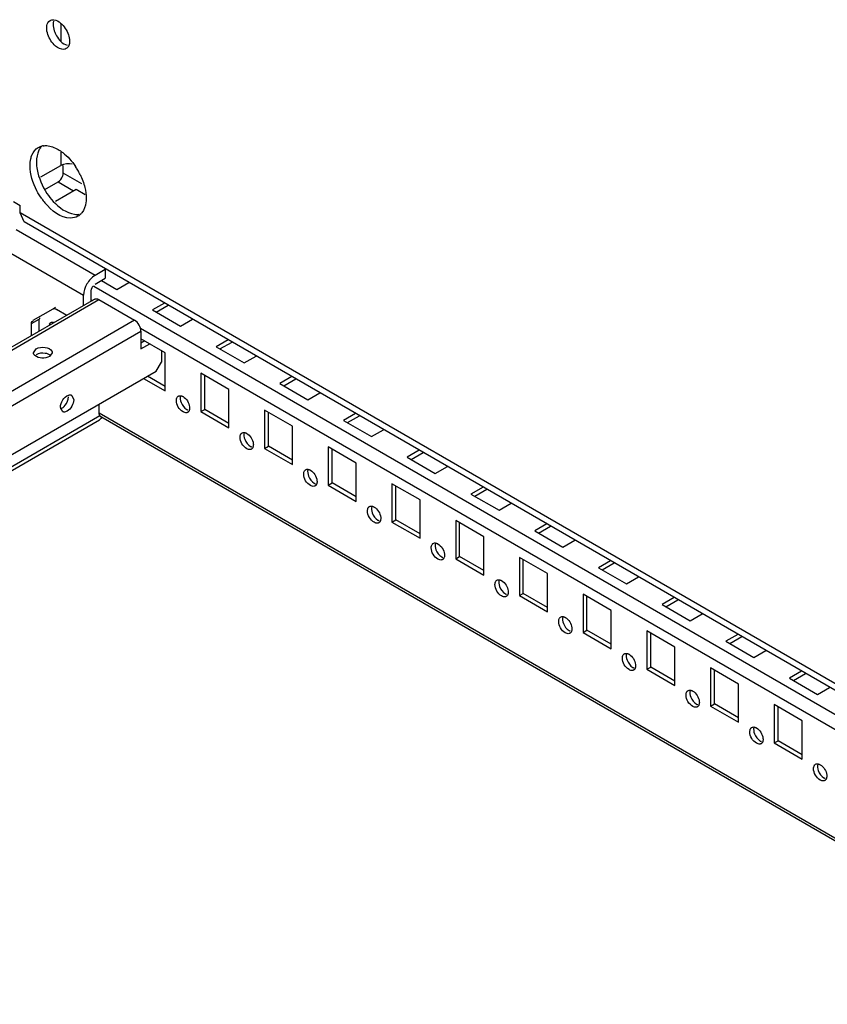
# Model space of a CAD drawing. Units: millimetres. Extents: x 312 to 1797, y 227 to 2717.
# Drawn here: x 676 to 901, y 869 to 1142 of the extents above; entities that cross this region are included whole.
import ezdxf

# ---------------------------------------------------------------- set-up
doc = ezdxf.new("R2010")
doc.units = ezdxf.units.MM
doc.header["$LTSCALE"] = 191.379597
doc.layers.get('0').update_dxf_attribs({"linetype": 'CONTINUOUS'})

msp = doc.modelspace()

# ---------------------------------------------------------------- linework, layer by layer
at = {"color": 7, "linetype": 'CONTINUOUS'}
for p, q in [((687.8, 1140.25), (687.8, 1135.55)), ((687.8, 1104.79), (687.8, 1101.08)), ((682.31, 1097.92), (687.8, 1101.08)), ((688.5, 1099.01), (688.5, 1101.08)), ((693.68, 1096.02), (688.5, 1099.01)), ((683.36, 1094.41), (687.09, 1096.56)), ((687.09, 1096.56), (691.36, 1094.1)), ((686.37, 1091.22), (692.06, 1094.51)), ((692.06, 1094.51), (694.57, 1093.06)), ((674.71, 1091.08), (676.51, 1090.05)), ((676.51, 1087.97), (676.51, 1090.05)), ((1414.47, 661.92), (676.51, 1087.97)), ((677.65, 1085.46), (676.51, 1087.97)), ((1414.47, 660.06), (677.65, 1085.46)), ((697.34, 1070.64), (675.42, 1083.29)), ((672.24, 1077.78), (694.16, 1065.13)), ((700.17, 1072.27), (697.34, 1070.64)), ((700.17, 1072.27), (700.17, 1069.82)), ((1414.47, 653.35), (696.99, 1067.58)), ((697.34, 1068.19), (700.17, 1069.82)), ((699.11, 1069.21), (703.35, 1066.76)), ((703.35, 1066.76), (706.69, 1068.69)), ((694.16, 1062.27), (694.16, 1065.13)), ((696.28, 1063.52), (696.28, 1066.35)), ((413.6, 900.32), (697.17, 1064.04)), ((414.85, 900.2), (698.42, 1063.91)), ((696.28, 1063.9), (696.61, 1063.71)), ((698.42, 1063.91), (708.32, 1058.2)), ((716.59, 1062.97), (713.25, 1061.05)), ((714.31, 1060.43), (717.65, 1062.36)), ((680.15, 1058.18), (685.68, 1061.38)), ((685.68, 1061.38), (686.39, 1061.79)), ((686.68, 1061.28), (689.54, 1059.63)), ((713.25, 1061.05), (721.03, 1056.56)), ((708.32, 1058.2), (424.75, 894.48)), ((679.73, 1057.27), (681.86, 1058.49)), ((679.73, 1053.97), (679.73, 1057.27)), ((681.86, 1055.2), (681.86, 1058.49)), ((721.03, 1056.56), (724.37, 1058.48)), ((426.52, 891.42), (710.08, 1055.13)), ((709.9, 1056.04), (1414.47, 649.26)), ((710.08, 1055.13), (710.07, 1050.23)), ((716.79, 1049.21), (710.07, 1053.08)), ((711.13, 1052.47), (710.07, 1051.86)), ((710.07, 1050.23), (712.54, 1051.66)), ((734.27, 1052.77), (730.93, 1050.84)), ((731.99, 1050.23), (735.33, 1052.16)), ((680.25, 1049.21), (681.01, 1050.27)), ((685.44, 1049.21), (684.68, 1048.15)), ((715.73, 1049.82), (715.73, 1046.55)), ((716.79, 1038.59), (716.79, 1049.21)), ((730.93, 1050.84), (738.71, 1046.35)), ((738.71, 1046.35), (742.05, 1048.28)), ((714.31, 1044.1), (715.73, 1046.55)), ((433.26, 881.84), (714.31, 1044.1)), ((734.46, 1039), (726.69, 1043.49)), ((726.69, 1043.49), (726.69, 1032.88)), ((727.75, 1033.49), (727.75, 1042.88)), ((710.78, 1042.06), (716.79, 1038.59)), ((716.79, 1039.82), (711.84, 1042.67)), ((751.95, 1042.56), (748.61, 1040.63)), ((748.61, 1040.63), (756.38, 1036.14)), ((749.67, 1040.02), (753.01, 1041.95)), ((690.86, 1037.37), (691.4, 1036.18)), ((734.46, 1028.39), (734.46, 1039)), ((756.38, 1036.14), (759.72, 1038.07)), ((698.5, 1032.41), (698.5, 1034.98)), ((688.26, 1032.87), (687.72, 1034.06)), ((1171.29, 759.45), (698.5, 1032.41)), ((726.69, 1032.88), (727.75, 1033.49)), ((726.69, 1032.88), (734.46, 1028.39)), ((734.46, 1029.61), (727.75, 1033.49)), ((752.14, 1028.79), (744.36, 1033.29)), ((744.36, 1033.29), (744.36, 1022.67)), ((745.42, 1023.28), (745.42, 1032.67)), ((769.62, 1032.36), (766.28, 1030.43)), ((698.69, 1031.7), (436.19, 880.15)), ((437.07, 879.64), (698.59, 1030.63)), ((698.9, 1031.51), (1170.7, 759.12)), ((766.28, 1030.43), (774.06, 1025.94)), ((767.34, 1029.82), (770.68, 1031.74)), ((752.14, 1018.18), (752.14, 1028.79)), ((774.06, 1025.94), (777.4, 1027.86)), ((744.36, 1022.67), (745.42, 1023.28)), ((744.36, 1022.67), (752.14, 1018.18)), ((752.14, 1019.4), (745.42, 1023.28)), ((769.82, 1018.59), (762.04, 1023.08)), ((762.04, 1023.08), (762.04, 1012.46)), ((763.1, 1013.08), (763.1, 1022.47)), ((787.3, 1022.15), (783.96, 1020.22)), ((785.02, 1019.61), (788.36, 1021.54)), ((769.82, 1007.97), (769.82, 1018.59)), ((783.96, 1020.22), (791.74, 1015.73)), ((791.74, 1015.73), (795.08, 1017.66)), ((762.04, 1012.46), (763.1, 1013.08)), ((769.82, 1009.2), (763.1, 1013.08)), ((787.5, 1008.38), (779.72, 1012.87)), ((779.72, 1012.87), (779.72, 1002.26)), ((762.04, 1012.46), (769.82, 1007.97)), ((780.78, 1002.87), (780.78, 1012.26)), ((804.98, 1011.94), (801.64, 1010.02)), ((801.64, 1010.02), (809.42, 1005.53)), ((802.7, 1009.4), (806.04, 1011.33)), ((787.5, 997.77), (787.5, 1008.38)), ((809.42, 1005.53), (812.76, 1007.45)), ((779.72, 1002.26), (780.78, 1002.87)), ((779.72, 1002.26), (787.5, 997.77)), ((787.5, 998.99), (780.78, 1002.87)), ((805.18, 998.18), (797.4, 1002.67)), ((797.4, 1002.67), (797.4, 992.05)), ((798.46, 992.67), (798.46, 1002.05)), ((822.66, 1001.74), (819.32, 999.81)), ((819.32, 999.81), (827.1, 995.32)), ((820.38, 999.2), (823.72, 1001.13)), ((805.18, 987.56), (805.18, 998.18)), ((827.1, 995.32), (830.43, 997.25)), ((797.4, 992.05), (798.46, 992.67)), ((797.4, 992.05), (805.18, 987.56)), ((805.18, 988.79), (798.46, 992.67)), ((822.85, 987.97), (815.07, 992.46)), ((815.07, 992.46), (815.07, 981.85)), ((816.14, 982.46), (816.14, 991.85)), ((840.33, 991.53), (837, 989.6)), ((838.06, 988.99), (841.39, 990.92)), ((837, 989.6), (844.77, 985.11)), ((822.85, 977.36), (822.85, 987.97)), ((844.77, 985.11), (848.11, 987.04)), ((815.07, 981.85), (816.14, 982.46)), ((815.07, 981.85), (822.85, 977.36)), ((822.85, 978.58), (816.14, 982.46)), ((840.53, 977.76), (832.75, 982.26)), ((832.75, 982.26), (832.75, 971.64)), ((833.81, 972.25), (833.81, 981.64)), ((858.01, 981.33), (854.67, 979.4)), ((855.73, 978.79), (859.07, 980.71)), ((840.53, 967.15), (840.53, 977.76)), ((854.67, 979.4), (862.45, 974.91)), ((862.45, 974.91), (865.79, 976.83)), ((832.75, 971.64), (833.81, 972.25)), ((840.53, 968.37), (833.81, 972.25)), ((858.21, 967.56), (850.43, 972.05)), ((850.43, 972.05), (850.43, 961.43)), ((832.75, 971.64), (840.53, 967.15)), ((851.49, 962.05), (851.49, 971.44)), ((875.69, 971.12), (872.35, 969.19)), ((872.35, 969.19), (880.13, 964.7)), ((873.41, 968.58), (876.75, 970.51)), ((858.21, 956.94), (858.21, 967.56)), ((880.13, 964.7), (883.47, 966.63)), ((850.43, 961.43), (851.49, 962.05)), ((850.43, 961.43), (858.21, 956.94)), ((858.21, 958.17), (851.49, 962.05)), ((875.89, 957.35), (868.11, 961.84)), ((868.11, 961.84), (868.11, 951.23)), ((869.17, 951.84), (869.17, 961.23)), ((893.37, 960.91), (890.03, 958.99)), ((890.03, 958.99), (897.81, 954.49)), ((891.09, 958.37), (894.43, 960.3)), ((875.89, 946.74), (875.89, 957.35)), ((897.81, 954.49), (901.15, 956.42)), ((868.11, 951.23), (869.17, 951.84)), ((868.11, 951.23), (875.89, 946.74)), ((875.89, 947.96), (869.17, 951.84)), ((893.56, 947.15), (885.79, 951.64)), ((885.79, 951.64), (885.79, 941.02)), ((886.85, 941.63), (886.85, 951.02)), ((893.56, 936.53), (893.56, 947.15)), ((885.79, 941.02), (886.85, 941.63)), ((885.79, 941.02), (893.56, 936.53)), ((893.56, 937.76), (886.85, 941.63))]:
    msp.add_line(p, q, dxfattribs=at)
for centre, radius, start, end in [((683.56, 1102.46), 4.14, 97.9816, 103.3127), ((676.2, 1090.27), 18.92, 30.2202, 33.9361), ((676.21, 1090.28), 18.91, 26.1698, 30.2188), ((697.39, 1102.43), 18.2, 215.3283, 219.7833), ((690.45, 1090.54), 4.12, 316.6747, 321.9561)]:
    msp.add_arc(centre, radius, start, end, dxfattribs=at)
msp.add_ellipse((708.31, 1056.15), major_axis=(-1.24, 2.17), ratio=0.578964, start_param=-2.354784, end_param=-0.783988, dxfattribs=at)
for points, knots in [([(683.91, 1139.23), (683.91, 1139.45), (683.96, 1140.21), (684.37, 1141.01), (684.84, 1141.29)], [0, 0, 0, 0, 0.294564, 1, 1, 1, 1]), ([(686, 1138.44), (686.16, 1137.97), (686.92, 1136.34), (688.29, 1134.82), (689.55, 1134.42)], [0, 0, 0, 0, 0.27193, 1, 1, 1, 1]), ([(689.34, 1133.49), (689.15, 1133.38), (688.1, 1133.07), (687.03, 1133.67), (686.39, 1134.2)], [0, 0, 0, 0, 0.209966, 1, 1, 1, 1]), ([(690.07, 1134.4), (690.06, 1134.35), (690.02, 1134.26), (689.97, 1134.17), (689.95, 1134.12)], [0, 0, 0, 0, 0.507166, 1, 1, 1, 1]), ([(679.51, 1102.97), (679.59, 1103.32), (679.95, 1104.53), (680.8, 1105.63), (681.59, 1106.09)], [0, 0, 0, 0, 0.279066, 1, 1, 1, 1]), ([(682.25, 1106.14), (682.06, 1105.89), (681.3, 1104.67), (681.08, 1103.18), (681.08, 1102.07)], [0, 0, 0, 0, 0.223485, 1, 1, 1, 1]), ([(682.98, 1106.56), (683.3, 1106.61), (684.72, 1106.65), (686.11, 1106.11), (687.06, 1105.56)], [0, 0, 0, 0, 0.223594, 1, 1, 1, 1]), ([(687.06, 1105.56), (687.51, 1105.3), (689.39, 1104.03), (690.93, 1102.29), (691.9, 1100.84)], [0, 0, 0, 0, 0.23007, 1, 1, 1, 1]), ([(682.54, 1091.91), (682.04, 1092.61), (680.35, 1095.39), (679.31, 1098.66), (679.31, 1101.05)], [0, 0, 0, 0, 0.265172, 1, 1, 1, 1]), ([(681.08, 1102.07), (681.08, 1101.37), (681.39, 1098.29), (682.68, 1095.35), (684, 1093.37)], [0, 0, 0, 0, 0.228546, 1, 1, 1, 1]), ([(684, 1093.37), (684.52, 1092.59), (686.49, 1090.06), (689.37, 1087.89), (691.65, 1087.59)], [0, 0, 0, 0, 0.288253, 1, 1, 1, 1]), ([(694.87, 1092.07), (694.87, 1091.67), (694.79, 1090.26), (694.32, 1088.81), (693.69, 1088)], [0, 0, 0, 0, 0.28097, 1, 1, 1, 1]), ([(692.59, 1087.04), (691.99, 1086.69), (688.41, 1085.92), (685.18, 1088.65), (683.4, 1090.78)], [0, 0, 0, 0, 0.198909, 1, 1, 1, 1]), ([(697.17, 1064.04), (697.22, 1064.07), (697.34, 1064.12), (697.47, 1064.14), (697.53, 1064.15)], [0, 0, 0, 0, 0.491776, 1, 1, 1, 1]), ([(685.68, 1061.38), (685.87, 1061.49), (686.29, 1061.55), (686.52, 1061.27), (686.6, 1061.17)], [0, 0, 0, 0, 0.643968, 1, 1, 1, 1]), ([(679.73, 1057.27), (679.73, 1057.45), (679.66, 1057.82), (680.05, 1058.02), (680.18, 1057.98)], [0, 0, 0, 0, 0.574575, 1, 1, 1, 1]), ([(681.9, 1058.89), (681.9, 1058.83), (681.92, 1058.7), (681.96, 1058.58), (681.99, 1058.51)], [0, 0, 0, 0, 0.445239, 1, 1, 1, 1]), ([(684.64, 1057.02), (684.66, 1057.08), (684.7, 1057.17), (684.75, 1057.26), (684.78, 1057.3)], [0, 0, 0, 0, 0.512358, 1, 1, 1, 1]), ([(684.78, 1057.3), (684.82, 1057.36), (684.91, 1057.47), (685.02, 1057.55), (685.08, 1057.58)], [0, 0, 0, 0, 0.508364, 1, 1, 1, 1]), ([(685.08, 1057.58), (685.18, 1057.64), (685.43, 1057.72), (685.68, 1057.7), (685.81, 1057.68)], [0, 0, 0, 0, 0.475687, 1, 1, 1, 1]), ([(680.34, 1048.81), (680.31, 1048.87), (680.26, 1049), (680.25, 1049.14), (680.25, 1049.21)], [0, 0, 0, 0, 0.508364, 1, 1, 1, 1]), ([(680.66, 1048.4), (680.59, 1048.46), (680.47, 1048.59), (680.37, 1048.73), (680.34, 1048.81)], [0, 0, 0, 0, 0.520952, 1, 1, 1, 1]), ([(685.35, 1049.6), (685.38, 1049.54), (685.43, 1049.41), (685.45, 1049.27), (685.45, 1049.21)], [0, 0, 0, 0, 0.508364, 1, 1, 1, 1]), ([(689.96, 1037.42), (690.04, 1037.45), (690.21, 1037.49), (690.39, 1037.5), (690.47, 1037.49)], [0, 0, 0, 0, 0.520952, 1, 1, 1, 1]), ([(690.47, 1037.49), (690.54, 1037.49), (690.68, 1037.46), (690.8, 1037.41), (690.86, 1037.37)], [0, 0, 0, 0, 0.508363, 1, 1, 1, 1]), ([(720.44, 1037.17), (720.54, 1037.23), (720.78, 1037.31), (721.04, 1037.29), (721.16, 1037.26)], [0, 0, 0, 0, 0.475864, 1, 1, 1, 1]), ([(721.16, 1037.26), (721.2, 1037.26), (721.29, 1037.24), (721.37, 1037.21), (721.41, 1037.19)], [0, 0, 0, 0, 0.49066, 1, 1, 1, 1]), ([(691.4, 1036.18), (691.4, 1034.96), (690.49, 1033.28), (688.97, 1032.73), (688.65, 1032.75)], [0, 0, 0, 0, 0.793996, 1, 1, 1, 1]), ([(721.74, 1032.8), (720.68, 1033.41), (719.68, 1035.03), (719.96, 1036.63), (720.14, 1036.89)], [0, 0, 0, 0, 0.793993, 1, 1, 1, 1]), ([(720.14, 1036.89), (720.18, 1036.95), (720.27, 1037.05), (720.38, 1037.14), (720.44, 1037.17)], [0, 0, 0, 0, 0.508364, 1, 1, 1, 1]), ([(721.41, 1037.19), (721.47, 1037.17), (721.58, 1037.13), (721.68, 1037.07), (721.74, 1037.04)], [0, 0, 0, 0, 0.489269, 1, 1, 1, 1]), ([(721.74, 1037.04), (722.72, 1036.47), (723.63, 1035.01), (723.58, 1033.52), (723.47, 1033.22)], [0, 0, 0, 0, 0.781286, 1, 1, 1, 1]), ([(688.65, 1032.75), (688.58, 1032.76), (688.45, 1032.78), (688.32, 1032.84), (688.26, 1032.87)], [0, 0, 0, 0, 0.508363, 1, 1, 1, 1]), ([(698.52, 1032.14), (698.52, 1032.18), (698.51, 1032.27), (698.5, 1032.36), (698.5, 1032.41)], [0, 0, 0, 0, 0.49108, 1, 1, 1, 1]), ([(698.69, 1031.7), (698.65, 1031.76), (698.57, 1031.9), (698.54, 1032.06), (698.52, 1032.14)], [0, 0, 0, 0, 0.470574, 1, 1, 1, 1]), ([(723.04, 1032.67), (723, 1032.64), (722.92, 1032.61), (722.83, 1032.58), (722.79, 1032.57)], [0, 0, 0, 0, 0.496023, 1, 1, 1, 1]), ([(722.8, 1033.41), (722.85, 1033.38), (722.96, 1033.32), (723.07, 1033.27), (723.12, 1033.25)], [0, 0, 0, 0, 0.510731, 1, 1, 1, 1]), ([(723.28, 1032.88), (723.25, 1032.84), (723.17, 1032.76), (723.08, 1032.69), (723.04, 1032.67)], [0, 0, 0, 0, 0.505423, 1, 1, 1, 1]), ([(723.47, 1033.22), (723.45, 1033.16), (723.4, 1033.04), (723.32, 1032.93), (723.28, 1032.88)], [0, 0, 0, 0, 0.515173, 1, 1, 1, 1]), ([(698.9, 1031.51), (698.86, 1031.53), (698.78, 1031.59), (698.72, 1031.66), (698.69, 1031.7)], [0, 0, 0, 0, 0.476017, 1, 1, 1, 1]), ([(739.41, 1022.59), (738.36, 1023.2), (737.36, 1024.83), (737.64, 1026.42), (737.82, 1026.68)], [0, 0, 0, 0, 0.793993, 1, 1, 1, 1]), ([(737.82, 1026.68), (737.86, 1026.74), (737.95, 1026.85), (738.06, 1026.93), (738.11, 1026.96)], [0, 0, 0, 0, 0.508364, 1, 1, 1, 1]), ([(738.11, 1026.96), (738.22, 1027.02), (738.46, 1027.1), (738.71, 1027.08), (738.84, 1027.06)], [0, 0, 0, 0, 0.475864, 1, 1, 1, 1]), ([(738.84, 1027.06), (738.88, 1027.05), (738.97, 1027.03), (739.05, 1027), (739.09, 1026.99)], [0, 0, 0, 0, 0.49066, 1, 1, 1, 1]), ([(739.09, 1026.99), (739.14, 1026.97), (739.26, 1026.92), (739.36, 1026.87), (739.41, 1026.83)], [0, 0, 0, 0, 0.489269, 1, 1, 1, 1]), ([(739.41, 1026.83), (740.4, 1026.27), (741.31, 1024.8), (741.26, 1023.31), (741.15, 1023.01)], [0, 0, 0, 0, 0.781286, 1, 1, 1, 1]), ([(740.71, 1022.46), (740.68, 1022.44), (740.59, 1022.4), (740.51, 1022.37), (740.46, 1022.36)], [0, 0, 0, 0, 0.496023, 1, 1, 1, 1]), ([(740.47, 1023.2), (740.53, 1023.17), (740.63, 1023.12), (740.74, 1023.07), (740.8, 1023.05)], [0, 0, 0, 0, 0.510731, 1, 1, 1, 1]), ([(740.96, 1022.67), (740.93, 1022.63), (740.85, 1022.55), (740.76, 1022.49), (740.71, 1022.46)], [0, 0, 0, 0, 0.505423, 1, 1, 1, 1]), ([(741.15, 1023.01), (741.13, 1022.95), (741.07, 1022.83), (741, 1022.72), (740.96, 1022.67)], [0, 0, 0, 0, 0.515173, 1, 1, 1, 1]), ([(757.09, 1012.38), (756.03, 1012.99), (755.03, 1014.62), (755.31, 1016.22), (755.49, 1016.48)], [0, 0, 0, 0, 0.793993, 1, 1, 1, 1]), ([(755.49, 1016.48), (755.53, 1016.54), (755.62, 1016.64), (755.73, 1016.72), (755.79, 1016.76)], [0, 0, 0, 0, 0.508364, 1, 1, 1, 1]), ([(755.79, 1016.76), (755.89, 1016.82), (756.14, 1016.9), (756.39, 1016.88), (756.52, 1016.85)], [0, 0, 0, 0, 0.475864, 1, 1, 1, 1]), ([(756.52, 1016.85), (756.56, 1016.84), (756.64, 1016.82), (756.73, 1016.8), (756.77, 1016.78)], [0, 0, 0, 0, 0.49066, 1, 1, 1, 1]), ([(756.77, 1016.78), (756.82, 1016.76), (756.93, 1016.72), (757.04, 1016.66), (757.09, 1016.63)], [0, 0, 0, 0, 0.489269, 1, 1, 1, 1]), ([(757.09, 1016.63), (758.07, 1016.06), (758.98, 1014.59), (758.94, 1013.1), (758.83, 1012.81)], [0, 0, 0, 0, 0.781286, 1, 1, 1, 1]), ([(758.15, 1013), (758.21, 1012.96), (758.31, 1012.91), (758.42, 1012.86), (758.48, 1012.84)], [0, 0, 0, 0, 0.510731, 1, 1, 1, 1]), ([(758.83, 1012.81), (758.8, 1012.74), (758.75, 1012.62), (758.68, 1012.51), (758.64, 1012.47)], [0, 0, 0, 0, 0.515173, 1, 1, 1, 1]), ([(758.39, 1012.25), (758.35, 1012.23), (758.27, 1012.19), (758.19, 1012.17), (758.14, 1012.16)], [0, 0, 0, 0, 0.496023, 1, 1, 1, 1]), ([(758.64, 1012.47), (758.6, 1012.42), (758.53, 1012.34), (758.44, 1012.28), (758.39, 1012.25)], [0, 0, 0, 0, 0.505423, 1, 1, 1, 1]), ([(774.77, 1002.18), (773.71, 1002.79), (772.71, 1004.41), (772.99, 1006.01), (773.17, 1006.27)], [0, 0, 0, 0, 0.793993, 1, 1, 1, 1]), ([(773.17, 1006.27), (773.21, 1006.33), (773.3, 1006.44), (773.41, 1006.52), (773.47, 1006.55)], [0, 0, 0, 0, 0.508364, 1, 1, 1, 1]), ([(773.47, 1006.55), (773.57, 1006.61), (773.82, 1006.69), (774.07, 1006.67), (774.2, 1006.65)], [0, 0, 0, 0, 0.475864, 1, 1, 1, 1]), ([(774.2, 1006.65), (774.24, 1006.64), (774.32, 1006.62), (774.4, 1006.59), (774.45, 1006.58)], [0, 0, 0, 0, 0.49066, 1, 1, 1, 1]), ([(774.45, 1006.58), (774.5, 1006.56), (774.61, 1006.51), (774.72, 1006.45), (774.77, 1006.42)], [0, 0, 0, 0, 0.489269, 1, 1, 1, 1]), ([(774.77, 1006.42), (775.75, 1005.86), (776.66, 1004.39), (776.61, 1002.9), (776.51, 1002.6)], [0, 0, 0, 0, 0.781286, 1, 1, 1, 1]), ([(776.07, 1002.05), (776.03, 1002.03), (775.95, 1001.99), (775.86, 1001.96), (775.82, 1001.95)], [0, 0, 0, 0, 0.496023, 1, 1, 1, 1]), ([(775.83, 1002.79), (775.88, 1002.76), (775.99, 1002.7), (776.1, 1002.66), (776.15, 1002.64)], [0, 0, 0, 0, 0.510731, 1, 1, 1, 1]), ([(776.32, 1002.26), (776.28, 1002.22), (776.21, 1002.14), (776.12, 1002.08), (776.07, 1002.05)], [0, 0, 0, 0, 0.505423, 1, 1, 1, 1]), ([(776.51, 1002.6), (776.48, 1002.54), (776.43, 1002.42), (776.36, 1002.31), (776.32, 1002.26)], [0, 0, 0, 0, 0.515173, 1, 1, 1, 1]), ([(790.85, 996.07), (790.89, 996.12), (790.98, 996.23), (791.09, 996.31), (791.15, 996.35)], [0, 0, 0, 0, 0.508364, 1, 1, 1, 1]), ([(791.15, 996.35), (791.25, 996.4), (791.49, 996.48), (791.75, 996.47), (791.87, 996.44)], [0, 0, 0, 0, 0.475864, 1, 1, 1, 1]), ([(791.87, 996.44), (791.92, 996.43), (792, 996.41), (792.08, 996.39), (792.12, 996.37)], [0, 0, 0, 0, 0.49066, 1, 1, 1, 1]), ([(792.12, 996.37), (792.18, 996.35), (792.29, 996.3), (792.39, 996.25), (792.45, 996.22)], [0, 0, 0, 0, 0.489269, 1, 1, 1, 1]), ([(792.45, 991.97), (791.39, 992.58), (790.39, 994.21), (790.67, 995.81), (790.85, 996.07)], [0, 0, 0, 0, 0.793993, 1, 1, 1, 1]), ([(792.45, 996.22), (793.43, 995.65), (794.34, 994.18), (794.29, 992.69), (794.18, 992.39)], [0, 0, 0, 0, 0.781286, 1, 1, 1, 1]), ([(793.75, 991.84), (793.71, 991.82), (793.63, 991.78), (793.54, 991.75), (793.5, 991.75)], [0, 0, 0, 0, 0.496023, 1, 1, 1, 1]), ([(793.51, 992.58), (793.56, 992.55), (793.67, 992.5), (793.78, 992.45), (793.83, 992.43)], [0, 0, 0, 0, 0.510731, 1, 1, 1, 1]), ([(793.99, 992.05), (793.96, 992.01), (793.88, 991.93), (793.79, 991.87), (793.75, 991.84)], [0, 0, 0, 0, 0.505423, 1, 1, 1, 1]), ([(794.18, 992.39), (794.16, 992.33), (794.11, 992.21), (794.03, 992.1), (793.99, 992.05)], [0, 0, 0, 0, 0.515173, 1, 1, 1, 1]), ([(810.13, 981.76), (809.07, 982.38), (808.07, 984), (808.35, 985.6), (808.53, 985.86)], [0, 0, 0, 0, 0.793993, 1, 1, 1, 1]), ([(808.53, 985.86), (808.57, 985.92), (808.66, 986.02), (808.77, 986.11), (808.83, 986.14)], [0, 0, 0, 0, 0.508364, 1, 1, 1, 1]), ([(808.83, 986.14), (808.93, 986.2), (809.17, 986.28), (809.42, 986.26), (809.55, 986.23)], [0, 0, 0, 0, 0.475864, 1, 1, 1, 1]), ([(809.55, 986.23), (809.59, 986.23), (809.68, 986.21), (809.76, 986.18), (809.8, 986.16)], [0, 0, 0, 0, 0.49066, 1, 1, 1, 1]), ([(809.8, 986.16), (809.86, 986.14), (809.97, 986.1), (810.07, 986.04), (810.13, 986.01)], [0, 0, 0, 0, 0.489269, 1, 1, 1, 1]), ([(810.13, 986.01), (811.11, 985.44), (812.02, 983.98), (811.97, 982.49), (811.86, 982.19)], [0, 0, 0, 0, 0.781286, 1, 1, 1, 1]), ([(811.43, 981.64), (811.39, 981.61), (811.31, 981.58), (811.22, 981.55), (811.18, 981.54)], [0, 0, 0, 0, 0.496023, 1, 1, 1, 1]), ([(811.19, 982.38), (811.24, 982.35), (811.34, 982.29), (811.46, 982.24), (811.51, 982.22)], [0, 0, 0, 0, 0.510731, 1, 1, 1, 1]), ([(811.67, 981.85), (811.64, 981.81), (811.56, 981.73), (811.47, 981.66), (811.43, 981.64)], [0, 0, 0, 0, 0.505423, 1, 1, 1, 1]), ([(811.86, 982.19), (811.84, 982.13), (811.78, 982.01), (811.71, 981.9), (811.67, 981.85)], [0, 0, 0, 0, 0.515173, 1, 1, 1, 1]), ([(827.8, 971.56), (826.74, 972.17), (825.75, 973.8), (826.03, 975.39), (826.21, 975.65)], [0, 0, 0, 0, 0.793993, 1, 1, 1, 1]), ([(826.21, 975.65), (826.24, 975.71), (826.33, 975.82), (826.44, 975.9), (826.5, 975.93)], [0, 0, 0, 0, 0.508364, 1, 1, 1, 1]), ([(826.5, 975.93), (826.61, 975.99), (826.85, 976.07), (827.1, 976.05), (827.23, 976.03)], [0, 0, 0, 0, 0.475864, 1, 1, 1, 1]), ([(827.23, 976.03), (827.27, 976.02), (827.36, 976), (827.44, 975.97), (827.48, 975.96)], [0, 0, 0, 0, 0.49066, 1, 1, 1, 1]), ([(827.48, 975.96), (827.53, 975.94), (827.64, 975.89), (827.75, 975.84), (827.8, 975.8)], [0, 0, 0, 0, 0.489269, 1, 1, 1, 1]), ([(827.8, 975.8), (828.78, 975.24), (829.7, 973.77), (829.65, 972.28), (829.54, 971.98)], [0, 0, 0, 0, 0.781286, 1, 1, 1, 1]), ([(828.86, 972.17), (828.92, 972.14), (829.02, 972.08), (829.13, 972.04), (829.19, 972.02)], [0, 0, 0, 0, 0.510731, 1, 1, 1, 1]), ([(829.54, 971.98), (829.52, 971.92), (829.46, 971.8), (829.39, 971.69), (829.35, 971.64)], [0, 0, 0, 0, 0.515173, 1, 1, 1, 1]), ([(829.1, 971.43), (829.06, 971.41), (828.98, 971.37), (828.9, 971.34), (828.85, 971.33)], [0, 0, 0, 0, 0.496023, 1, 1, 1, 1]), ([(829.35, 971.64), (829.31, 971.6), (829.24, 971.52), (829.15, 971.46), (829.1, 971.43)], [0, 0, 0, 0, 0.505423, 1, 1, 1, 1]), ([(845.48, 961.35), (844.42, 961.96), (843.42, 963.59), (843.7, 965.19), (843.88, 965.45)], [0, 0, 0, 0, 0.793993, 1, 1, 1, 1]), ([(843.88, 965.45), (843.92, 965.51), (844.01, 965.61), (844.12, 965.69), (844.18, 965.73)], [0, 0, 0, 0, 0.508364, 1, 1, 1, 1]), ([(844.18, 965.73), (844.28, 965.79), (844.53, 965.87), (844.78, 965.85), (844.91, 965.82)], [0, 0, 0, 0, 0.475864, 1, 1, 1, 1]), ([(844.91, 965.82), (844.95, 965.81), (845.03, 965.79), (845.11, 965.77), (845.16, 965.75)], [0, 0, 0, 0, 0.49066, 1, 1, 1, 1]), ([(845.16, 965.75), (845.21, 965.73), (845.32, 965.69), (845.43, 965.63), (845.48, 965.6)], [0, 0, 0, 0, 0.489269, 1, 1, 1, 1]), ([(845.48, 965.6), (846.46, 965.03), (847.37, 963.56), (847.32, 962.07), (847.22, 961.78)], [0, 0, 0, 0, 0.781286, 1, 1, 1, 1]), ([(846.78, 961.22), (846.74, 961.2), (846.66, 961.16), (846.57, 961.14), (846.53, 961.13)], [0, 0, 0, 0, 0.496023, 1, 1, 1, 1]), ([(846.54, 961.97), (846.59, 961.93), (846.7, 961.88), (846.81, 961.83), (846.87, 961.81)], [0, 0, 0, 0, 0.510731, 1, 1, 1, 1]), ([(847.03, 961.44), (846.99, 961.39), (846.92, 961.31), (846.83, 961.25), (846.78, 961.22)], [0, 0, 0, 0, 0.505423, 1, 1, 1, 1]), ([(847.22, 961.78), (847.19, 961.71), (847.14, 961.59), (847.07, 961.48), (847.03, 961.44)], [0, 0, 0, 0, 0.515173, 1, 1, 1, 1]), ([(861.56, 955.24), (861.6, 955.3), (861.69, 955.41), (861.8, 955.49), (861.86, 955.52)], [0, 0, 0, 0, 0.508364, 1, 1, 1, 1]), ([(861.86, 955.52), (861.96, 955.58), (862.2, 955.66), (862.46, 955.64), (862.59, 955.62)], [0, 0, 0, 0, 0.475864, 1, 1, 1, 1]), ([(862.59, 955.62), (862.63, 955.61), (862.71, 955.59), (862.79, 955.56), (862.83, 955.55)], [0, 0, 0, 0, 0.49066, 1, 1, 1, 1]), ([(862.83, 955.55), (862.89, 955.53), (863, 955.48), (863.11, 955.42), (863.16, 955.39)], [0, 0, 0, 0, 0.489269, 1, 1, 1, 1]), ([(863.16, 955.39), (864.14, 954.83), (865.05, 953.36), (865, 951.87), (864.89, 951.57)], [0, 0, 0, 0, 0.781286, 1, 1, 1, 1]), ([(863.16, 951.15), (862.1, 951.76), (861.1, 953.38), (861.38, 954.98), (861.56, 955.24)], [0, 0, 0, 0, 0.793993, 1, 1, 1, 1]), ([(864.46, 951.02), (864.42, 951), (864.34, 950.96), (864.25, 950.93), (864.21, 950.92)], [0, 0, 0, 0, 0.496023, 1, 1, 1, 1]), ([(864.22, 951.76), (864.27, 951.73), (864.38, 951.67), (864.49, 951.63), (864.54, 951.61)], [0, 0, 0, 0, 0.510731, 1, 1, 1, 1]), ([(864.71, 951.23), (864.67, 951.19), (864.59, 951.11), (864.5, 951.05), (864.46, 951.02)], [0, 0, 0, 0, 0.505423, 1, 1, 1, 1]), ([(864.89, 951.57), (864.87, 951.51), (864.82, 951.39), (864.75, 951.28), (864.71, 951.23)], [0, 0, 0, 0, 0.515173, 1, 1, 1, 1]), ([(880.84, 940.94), (879.78, 941.55), (878.78, 943.18), (879.06, 944.77), (879.24, 945.04)], [0, 0, 0, 0, 0.793993, 1, 1, 1, 1]), ([(879.24, 945.04), (879.28, 945.09), (879.37, 945.2), (879.48, 945.28), (879.54, 945.32)], [0, 0, 0, 0, 0.508364, 1, 1, 1, 1]), ([(879.54, 945.32), (879.64, 945.37), (879.88, 945.45), (880.14, 945.44), (880.26, 945.41)], [0, 0, 0, 0, 0.475864, 1, 1, 1, 1]), ([(880.26, 945.41), (880.3, 945.4), (880.39, 945.38), (880.47, 945.36), (880.51, 945.34)], [0, 0, 0, 0, 0.49066, 1, 1, 1, 1]), ([(880.51, 945.34), (880.57, 945.32), (880.68, 945.27), (880.78, 945.22), (880.84, 945.19)], [0, 0, 0, 0, 0.489269, 1, 1, 1, 1]), ([(880.84, 945.19), (881.82, 944.62), (882.73, 943.15), (882.68, 941.66), (882.57, 941.36)], [0, 0, 0, 0, 0.781286, 1, 1, 1, 1]), ([(882.14, 940.81), (882.1, 940.79), (882.02, 940.75), (881.93, 940.72), (881.89, 940.71)], [0, 0, 0, 0, 0.496023, 1, 1, 1, 1]), ([(881.9, 941.55), (881.95, 941.52), (882.06, 941.47), (882.17, 941.42), (882.22, 941.4)], [0, 0, 0, 0, 0.510731, 1, 1, 1, 1]), ([(882.38, 941.02), (882.35, 940.98), (882.27, 940.9), (882.18, 940.84), (882.14, 940.81)], [0, 0, 0, 0, 0.505423, 1, 1, 1, 1]), ([(882.57, 941.36), (882.55, 941.3), (882.5, 941.18), (882.42, 941.07), (882.38, 941.02)], [0, 0, 0, 0, 0.515173, 1, 1, 1, 1]), ([(898.51, 930.73), (897.45, 931.35), (896.46, 932.97), (896.74, 934.57), (896.92, 934.83)], [0, 0, 0, 0, 0.793993, 1, 1, 1, 1]), ([(896.92, 934.83), (896.96, 934.89), (897.04, 934.99), (897.16, 935.08), (897.21, 935.11)], [0, 0, 0, 0, 0.508364, 1, 1, 1, 1]), ([(897.21, 935.11), (897.32, 935.17), (897.56, 935.25), (897.81, 935.23), (897.94, 935.2)], [0, 0, 0, 0, 0.475864, 1, 1, 1, 1]), ([(897.94, 935.2), (897.98, 935.2), (898.07, 935.18), (898.15, 935.15), (898.19, 935.13)], [0, 0, 0, 0, 0.49066, 1, 1, 1, 1]), ([(898.19, 935.13), (898.24, 935.11), (898.35, 935.07), (898.46, 935.01), (898.51, 934.98)], [0, 0, 0, 0, 0.489269, 1, 1, 1, 1]), ([(898.51, 934.98), (899.5, 934.41), (900.41, 932.95), (900.36, 931.46), (900.25, 931.16)], [0, 0, 0, 0, 0.781286, 1, 1, 1, 1]), ([(899.57, 931.35), (899.63, 931.32), (899.73, 931.26), (899.84, 931.21), (899.9, 931.19)], [0, 0, 0, 0, 0.510731, 1, 1, 1, 1]), ([(900.06, 930.82), (900.03, 930.77), (899.95, 930.7), (899.86, 930.63), (899.81, 930.61)], [0, 0, 0, 0, 0.505423, 1, 1, 1, 1]), ([(900.25, 931.16), (900.23, 931.1), (900.17, 930.98), (900.1, 930.87), (900.06, 930.82)], [0, 0, 0, 0, 0.515173, 1, 1, 1, 1]), ([(899.81, 930.61), (899.78, 930.58), (899.69, 930.55), (899.61, 930.52), (899.56, 930.51)], [0, 0, 0, 0, 0.496023, 1, 1, 1, 1])]:
    msp.add_open_spline(points, degree=3, knots=knots, dxfattribs=at)
for points in [[(684.84, 1141.29), (685.15, 1141.46), (685.53, 1141.52), (685.89, 1141.48)], [(685.78, 1141.12), (685.71, 1140.84), (685.67, 1140.54), (685.67, 1140.25)], [(685.89, 1141.48), (686.59, 1141.41), (687.25, 1141.02), (687.78, 1140.57)], [(684.23, 1137.41), (684.04, 1137.99), (683.91, 1138.61), (683.91, 1139.23)], [(685.67, 1140.25), (685.67, 1139.64), (685.8, 1139.02), (686, 1138.44)], [(687.78, 1140.57), (688.77, 1139.75), (689.52, 1138.59), (689.94, 1137.37)], [(686.39, 1134.2), (685.4, 1135.03), (684.65, 1136.19), (684.23, 1137.41)], [(689.94, 1137.37), (690.14, 1136.79), (690.27, 1136.17), (690.27, 1135.55)], [(690.27, 1135.55), (690.27, 1135.16), (690.22, 1134.76), (690.07, 1134.4)], [(689.95, 1134.12), (689.8, 1133.87), (689.59, 1133.64), (689.34, 1133.49)], [(681.59, 1106.09), (681.9, 1106.27), (682.25, 1106.41), (682.6, 1106.49)], [(679.31, 1101.05), (679.31, 1101.7), (679.37, 1102.34), (679.51, 1102.97)], [(691.02, 1101.47), (689.97, 1101.71), (688.73, 1101.63), (687.8, 1101.08)], [(687.09, 1096.56), (687.65, 1096.89), (688.08, 1097.48), (688.31, 1098.08)], [(688.31, 1098.08), (688.43, 1098.38), (688.5, 1098.7), (688.5, 1099.01)], [(693.18, 1098.62), (693.76, 1097.46), (694.22, 1096.22), (694.51, 1094.96)], [(694.51, 1094.96), (694.73, 1094.01), (694.87, 1093.04), (694.87, 1092.07)], [(691.65, 1087.59), (692.09, 1087.53), (692.54, 1087.53), (692.97, 1087.59)], [(693.44, 1087.72), (693.19, 1087.45), (692.9, 1087.22), (692.59, 1087.04)], [(697.34, 1070.64), (696.4, 1070.09), (695.64, 1069.21), (695.09, 1068.26)], [(695.09, 1068.26), (694.55, 1067.32), (694.16, 1066.22), (694.16, 1065.13)], [(696.28, 1066.35), (696.28, 1066.88), (696.6, 1067.88), (697.1, 1067.71)], [(697.53, 1064.15), (697.84, 1064.18), (698.15, 1064.07), (698.42, 1063.91)], [(684.68, 1048.15), (683.52, 1047.47), (681.66, 1047.5), (680.66, 1048.4)], [(681.01, 1050.27), (681.74, 1050.69), (682.68, 1050.79), (683.51, 1050.66)], [(683.53, 1049.02), (682.69, 1049.15), (681.74, 1049.06), (681.01, 1048.64)], [(683.51, 1050.66), (684.21, 1050.55), (685.05, 1050.24), (685.35, 1049.6)], [(685.04, 1048.38), (684.63, 1048.75), (684.07, 1048.94), (683.53, 1049.02)], [(687.72, 1034.06), (687.72, 1035.41), (688.68, 1037.01), (689.96, 1037.42)], [(687.75, 1033.64), (688.27, 1033.8), (688.72, 1034.2), (689.06, 1034.62)], [(689.06, 1034.62), (689.59, 1035.28), (689.99, 1036.15), (689.99, 1037)], [(721.06, 1037.23), (720.85, 1036.66), (720.98, 1035.97), (721.2, 1035.4)], [(721.2, 1035.4), (721.5, 1034.61), (722.06, 1033.83), (722.8, 1033.41)], [(722.79, 1032.57), (722.44, 1032.49), (722.05, 1032.62), (721.74, 1032.8)], [(699.17, 1031.43), (699.09, 1031.11), (698.87, 1030.79), (698.59, 1030.63)], [(738.74, 1027.03), (738.53, 1026.45), (738.66, 1025.77), (738.88, 1025.2)], [(738.88, 1025.2), (739.18, 1024.4), (739.74, 1023.63), (740.47, 1023.2)], [(740.46, 1022.36), (740.12, 1022.28), (739.72, 1022.41), (739.41, 1022.59)], [(756.42, 1016.82), (756.21, 1016.25), (756.34, 1015.56), (756.56, 1014.99)], [(756.56, 1014.99), (756.86, 1014.19), (757.41, 1013.42), (758.15, 1013)], [(758.14, 1012.16), (757.79, 1012.08), (757.4, 1012.2), (757.09, 1012.38)], [(774.1, 1006.61), (773.89, 1006.04), (774.01, 1005.36), (774.23, 1004.78)], [(774.23, 1004.78), (774.54, 1003.99), (775.09, 1003.22), (775.83, 1002.79)], [(775.82, 1001.95), (775.47, 1001.87), (775.08, 1002), (774.77, 1002.18)], [(791.77, 996.41), (791.56, 995.83), (791.69, 995.15), (791.91, 994.58)], [(791.91, 994.58), (792.22, 993.78), (792.77, 993.01), (793.51, 992.58)], [(793.5, 991.75), (793.15, 991.67), (792.76, 991.79), (792.45, 991.97)], [(809.45, 986.2), (809.24, 985.63), (809.37, 984.94), (809.59, 984.37)], [(809.59, 984.37), (809.89, 983.58), (810.45, 982.8), (811.19, 982.38)], [(811.18, 981.54), (810.83, 981.46), (810.44, 981.59), (810.13, 981.76)], [(827.13, 976), (826.92, 975.42), (827.05, 974.74), (827.27, 974.17)], [(827.27, 974.17), (827.57, 973.37), (828.13, 972.6), (828.86, 972.17)], [(828.85, 971.33), (828.5, 971.25), (828.11, 971.38), (827.8, 971.56)], [(844.81, 965.79), (844.6, 965.22), (844.72, 964.53), (844.94, 963.96)], [(844.94, 963.96), (845.25, 963.16), (845.8, 962.39), (846.54, 961.97)], [(846.53, 961.13), (846.18, 961.05), (845.79, 961.17), (845.48, 961.35)], [(862.48, 955.58), (862.27, 955.01), (862.4, 954.33), (862.62, 953.75)], [(862.62, 953.75), (862.93, 952.96), (863.48, 952.19), (864.22, 951.76)], [(864.21, 950.92), (863.86, 950.84), (863.47, 950.97), (863.16, 951.15)], [(880.16, 945.38), (879.95, 944.8), (880.08, 944.12), (880.3, 943.55)], [(880.3, 943.55), (880.6, 942.75), (881.16, 941.98), (881.9, 941.55)], [(881.89, 940.71), (881.54, 940.64), (881.15, 940.76), (880.84, 940.94)], [(897.84, 935.17), (897.63, 934.6), (897.76, 933.91), (897.98, 933.34)], [(897.98, 933.34), (898.28, 932.55), (898.84, 931.77), (899.57, 931.35)], [(899.56, 930.51), (899.21, 930.43), (898.82, 930.56), (898.51, 930.73)]]:
    msp.add_open_spline(points, degree=3, dxfattribs=at)

doc.saveas('drawing.dxf')
